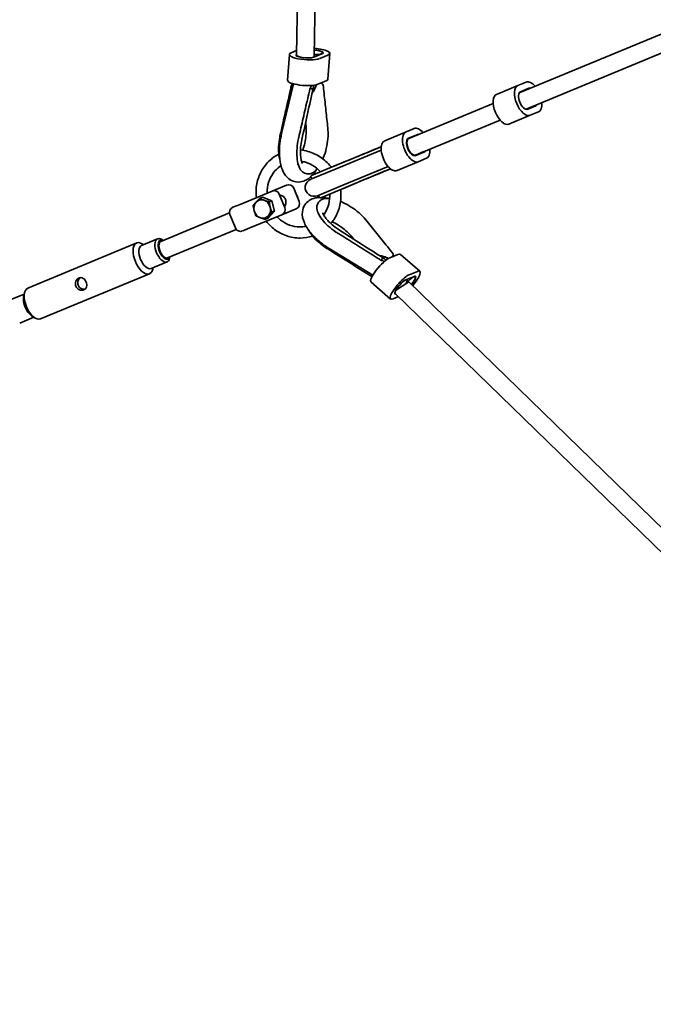
# Model space of a CAD drawing. Units: millimetres. Extents: x -7867 to 6584, y 1639 to 17337.
# Drawn here: x -5184 to -4613, y 6357 to 7243 of the extents above; entities that cross this region are included whole.
import ezdxf

# ---------------------------------------------------------------- set-up
doc = ezdxf.new("R2010")
doc.units = ezdxf.units.MM
doc.layers.add('Widoczne (ISO)', color=7, linetype='Continuous', lineweight=35)

msp = doc.modelspace()

# ---------------------------------------------------------------- linework, layer by layer
at = {"layer": 'Widoczne (ISO)'}
for p, q in [((-4934.56, 7211.61), (-4923.18, 8001.82)), ((-4918.6, 7210.53), (-4907.16, 8005.01)), ((-4585.48, 7239.15), (-4734.04, 7177.62)), ((-4580.71, 7223.81), (-4727.92, 7162.84)), ((-4942.69, 7188.92), (-4941.05, 7212.09)), ((-4934.5, 7215.63), (-4939.4, 7213.6)), ((-4911.67, 7212.64), (-4919.07, 7209.58)), ((-4911.21, 7213.56), (-4911.26, 7212.84)), ((-4906.37, 7189.92), (-4904.73, 7213.1)), ((-4934.61, 7210.92), (-4934.56, 7211.62)), ((-4918.66, 7209.75), (-4918.6, 7210.5)), ((-4913.76, 7208.53), (-4906.37, 7211.59)), ((-4947.98, 7140.9), (-4937.19, 7185.63)), ((-4915.41, 7185.35), (-4908.02, 7188.41)), ((-4912.02, 7186.76), (-4911.92, 7186.03)), ((-4735.21, 7184.17), (-4727.81, 7187.23)), ((-4937.85, 7184.56), (-4938.52, 7184.69)), ((-4921.26, 7181.27), (-4921.93, 7181.41)), ((-4735.21, 7184.17), (-4754.41, 7176.22)), ((-4732.91, 7178.63), (-4725.52, 7181.69)), ((-4757.51, 7167.9), (-4833.53, 7136.41)), ((-4719.01, 7165.99), (-4726.4, 7162.92)), ((-4716.72, 7160.44), (-4724.11, 7157.38)), ((-4751.38, 7153.12), (-4827.41, 7121.63)), ((-4724.11, 7157.38), (-4743.31, 7149.43)), ((-4906.42, 7145.85), (-4906.42, 7145.86)), ((-4855.22, 7134.46), (-4836.02, 7142.41)), ((-4828.63, 7145.48), (-4836.02, 7142.41)), ((-4949.28, 7139.66), (-4949.28, 7139.67)), ((-4834.86, 7135.86), (-4833.54, 7136.41)), ((-4833.72, 7136.87), (-4826.33, 7139.93)), ((-4898.97, 7109.3), (-4858.32, 7126.14)), ((-4820.02, 7124.69), (-4827.41, 7121.63)), ((-4819.83, 7124.23), (-4827.22, 7121.17)), ((-4877.33, 7121.32), (-4900.93, 7111.55)), ((-4877.15, 7121.4), (-4877.15, 7121.4)), ((-4844.12, 7107.67), (-4824.92, 7115.62)), ((-4828.74, 7121.08), (-4827.41, 7121.63)), ((-4824.92, 7115.62), (-4817.53, 7118.68)), ((-4898.97, 7109.3), (-4921.84, 7099.83)), ((-4900.93, 7111.55), (-4921.07, 7103.21)), ((-4900.67, 7111.66), (-4900.66, 7111.66)), ((-4892.85, 7094.52), (-4852.2, 7111.36)), ((-4925.23, 7104.7), (-4926.15, 7104.88)), ((-4921.21, 7100.93), (-4921.61, 7101.9)), ((-4892.65, 7091.55), (-4869.05, 7101.32)), ((-4868.87, 7101.4), (-4868.86, 7101.4)), ((-4956.62, 7089.21), (-4985.43, 7077.28)), ((-4956.62, 7089.21), (-4943.69, 7094.57)), ((-4937.16, 7091.86), (-4932.18, 7079.85)), ((-4915.71, 7085.05), (-4892.85, 7094.52)), ((-4912.79, 7083.21), (-4892.65, 7091.55)), ((-4892.37, 7091.66), (-4892.38, 7091.66)), ((-4965.38, 7083.65), (-4967.71, 7082.68)), ((-4965.38, 7083.65), (-4956.89, 7080.56)), ((-4956.89, 7080.56), (-4959.22, 7079.6)), ((-4956.89, 7080.56), (-4954.32, 7071.12)), ((-4950.09, 7086.51), (-4945.12, 7074.49)), ((-4949.52, 7085.12), (-4948.66, 7085.47)), ((-4933.54, 7083.13), (-4933.24, 7083.25)), ((-4914.67, 7079.21), (-4915.2, 7078.43)), ((-4914.09, 7083.75), (-4914.49, 7084.72)), ((-4985.43, 7077.28), (-4991.89, 7074.6)), ((-4954.32, 7071.12), (-4960.24, 7064.76)), ((-4954.32, 7071.12), (-4956.65, 7070.15)), ((-4947.82, 7067.96), (-4934.89, 7073.32)), ((-4945.69, 7075.88), (-4944.84, 7076.23)), ((-4994.96, 7069.54), (-5056.83, 7043.92)), ((-4994.6, 7068.07), (-4989.63, 7056.06)), ((-4947.82, 7067.96), (-4976.63, 7056.03)), ((-4960.24, 7064.76), (-4962.57, 7063.79)), ((-4872.27, 7063.4), (-4872.28, 7063.41)), ((-4988.84, 7054.76), (-5050.71, 7029.13)), ((-4983.09, 7053.35), (-4976.63, 7056.03)), ((-5059.68, 7046.26), (-5074.08, 7040.29)), ((-5054.66, 7044.82), (-5055.88, 7045.59)), ((-5078.51, 7042.51), (-5176.53, 7001.91)), ((-5072.43, 7040.97), (-5073.46, 7041.63)), ((-4906.95, 7037.47), (-4906.96, 7037.48)), ((-4865.9, 7013.52), (-4905.16, 7037.52)), ((-5048.53, 7030.03), (-5048.85, 7028.62)), ((-4857.72, 7027.87), (-4858.1, 7027.3)), ((-4843.31, 7032.19), (-4850.7, 7029.13)), ((-4847.75, 7031.11), (-4847.31, 7030.53)), ((-4841.08, 7032.28), (-4823.52, 7017.06)), ((-5051.06, 7025.47), (-5065.47, 7019.5)), ((-5063.82, 7020.19), (-5064.08, 7019)), ((-4825.75, 7016.96), (-4833.14, 7013.9)), ((-5067.03, 7014.8), (-5165.04, 6974.2)), ((-4867.13, 7013.82), (-4867.51, 7013.25)), ((-4836.15, 7009.41), (-4828.76, 7012.47)), ((-4835.17, 7009.08), (-4835.74, 7009.58)), ((-4828.32, 7012.62), (-4827.78, 7012.14)), ((-4867.47, 7007.31), (-4849.91, 6992.09)), ((-4833.62, 7007.58), (-4845.36, 6999.74)), ((-4265.28, 6455.37), (-4833.62, 7007.58)), ((-5179.74, 6996.52), (-5192.49, 6991.24)), ((-5180.3, 6994.06), (-5179.47, 6997.71)), ((-4847.69, 6992.18), (-4842.79, 6994.21)), ((-4845.67, 6997.01), (-4846.2, 6997.47)), ((-4278.86, 6446.3), (-4845.68, 6997.02)), ((-5171.13, 6975.73), (-5183.88, 6970.45)), ((-5173.27, 6977.08), (-5170.1, 6975.08))]:
    msp.add_line(p, q, dxfattribs=at)
msp.add_circle((-641.22, 8864.26), 7225.52, dxfattribs=at)
for centre, radius, start, end in [((-4918.78, 7092.44), 8, 112.5, 292.5), ((-4920.69, 7102.28), 1, 112.5, 202.5), ((-4920.29, 7101.31), 1, 202.5, 253.3018), ((-4954.71, 7084.59), 5, 22.5, 112.5), ((-4941.78, 7089.95), 5, 22.5, 112.5), ((-4936.8, 7077.94), 5, 292.5, 22.5), ((-4913.57, 7085.1), 1, 151.6982, 202.5), ((-4913.17, 7084.13), 1, 202.5, 292.5), ((-4989.98, 7069.98), 5, 112.5, 202.5), ((-4949.74, 7072.58), 5, 292.5, 22.5), ((-4985.01, 7057.97), 5, 202.5, 292.5)]:
    msp.add_arc(centre, radius, start, end, dxfattribs=at)
for centre, major_axis, ratio, start_param, end_param in [((-4926.58, 7211.07), (-14.46, 1.03), 0.25, 5.819538, 8.96113), ((-4926.58, 7211.07), (-8.48, 0.6), 0.25, 5.952625, 8.96113), ((-4919.19, 7214.13), (7.98, -0.57), 0.25, 4.806969, 7.787703), ((-4919.19, 7214.13), (8.48, -0.6), 0.25, 5.819538, 7.792434), ((-4919.19, 7214.13), (14.46, -1.03), 0.25, 5.819538, 7.823785), ((-4926.58, 7211.07), (-7.98, 0.57), 0.25, 0.014151, 1.408036), ((-4926.58, 7211.07), (7.98, -0.57), 0.25, 4.479254, 6.301041), ((-4928.23, 7187.89), (-14.46, 1.03), 0.25, 0, 2.677945), ((-4920.84, 7190.95), (14.46, -1.03), 0.25, 5.819538, 6.283185), ((-4722.27, 7173.84), (-5.55, 13.4), 0.5, 5.296819, 6.283185), ((68883.93, -7559.3), (-25253.86, -79583.2), 0.900366, 4.811624, 4.812194), ((-4729.66, 7170.78), (5.55, -13.4), 0.5, 3.141593, 6.283185), ((-4729.66, 7170.78), (3.25, -7.85), 0.5, 3.141593, 6.283185), ((-4722.27, 7173.84), (-3.25, 7.85), 0.5, 5.938484, 6.283185), ((-4748.86, 7162.82), (5.55, -13.4), 0.5, 3.141593, 6.283185), ((-4722.27, 7173.84), (5.55, -13.4), 0.5, 0, 0.986366), ((-4722.27, 7173.84), (3.25, -7.85), 0.5, 0, 0.344701), ((-78879.36, 21618.27), (61300.59, -56794.35), 0.739186, 0.696869, 0.696914), ((-5188.02, 7193.96), (224.72, -182.94), 0.747952, 0.639166, 0.640216), ((-4922.92, 7132.95), (8.06, 26.79), 0.545763, 5.359625, 5.370305), ((-4830.47, 7129.02), (-5.55, 13.4), 0.5, 0, 3.141593), ((-4823.08, 7132.08), (-5.55, 13.4), 0.5, 5.296821, 6.283185), ((-4934.54, 7135.1), (5.17, 27.22), 0.55451, 1.508412, 1.519167), ((-4826.06, 7115.23), (-39.31, -113.93), 0.901601, 4.827434, 4.835565), ((-4684.59, 7087.13), (-84.47, -265.09), 0.897171, 4.813892, 4.814984), ((-4849.67, 7121.06), (-5.55, 13.4), 0.5, 0, 3.141593), ((-4830.47, 7129.02), (3.06, -7.39), 0.5, 3.141593, 6.283185), ((-4830.47, 7129.02), (3.25, -7.85), 0.5, 3.141593, 6.283185), ((-4823.08, 7132.08), (-3.25, 7.85), 0.5, 5.938492, 6.283185), ((-4830.47, 7129.02), (3.06, -7.39), 0.5, 4.712287, 6.285486), ((-4823.08, 7132.08), (3.06, -7.39), 0.5, 6.280884, 6.285486), ((-4823.08, 7132.08), (3.25, -7.85), 0.5, 0, 0.344709), ((-4823.08, 7132.08), (5.55, -13.4), 0.5, 0, 0.986368), ((-4894.74, 7110.15), (-24.13, -12.97), 0.088399, 3.84949, 3.860203), ((-4894.83, 7110.24), (25.23, 9.71), 0.128581, 1.754554, 1.765409), ((-4889.25, 7096.91), (26.24, 7.89), 0.08842, 5.564578, 5.57529), ((-4889.25, 7096.79), (-24.71, -10.98), 0.128575, 1.376184, 1.387038), ((-4965.49, 7073.09), (-3.25, 7.85), 0.866025, 0.377113, 1.424311), ((-4965.49, 7073.09), (-3.25, 7.85), 0.866025, 5.613101, 6.660299), ((-4965.49, 7073.09), (-3.25, 7.85), 0.866025, 4.565904, 5.613101), ((-4965.49, 7073.09), (3.25, -7.85), 0.866025, 4.565904, 5.613101), ((-4965.49, 7073.09), (3.25, -7.85), 0.866025, 0.377113, 1.424311), ((-4965.49, 7073.09), (3.25, -7.85), 0.866025, 5.613101, 6.660299), ((-4893.06, 7060.87), (-24.64, 13.24), 0.545712, 4.054503, 4.065184), ((-4756.88, 7261.89), (247.21, -127.67), 0.897514, 4.609633, 4.610725), ((36852.48, 69557.12), (74033.7, -38366.14), 0.900367, 4.612583, 4.613153), ((-5072.77, 7028.65), (5.74, -13.86), 0.5, 2.526113, 6.898665), ((-5055.37, 7035.86), (-4.31, 10.39), 0.5, 5.667706, 10.040258), ((-5053.77, 7036.52), (3.54, -8.55), 0.5, 2.615677, 6.809101), ((-5053.77, 7036.52), (3.06, -7.39), 0.5, 3.141593, 6.283185), ((-4836.98, 7142.08), (108.58, -52.87), 0.90167, 4.589182, 4.597296), ((-5040.23, 6829.35), (-33.47, -289.37), 0.752142, 2.511135, 2.51218), ((-46893.4, -55394.96), (-3187.26, -83396.23), 0.739209, 2.444724, 2.444769), ((-5069.77, 7029.9), (4.31, -10.39), 0.5, 3.141593, 6.283185), ((-4899.76, 7051.13), (-22.9, 15.59), 0.554499, 1.622425, 1.63318), ((-4857.97, 7018.27), (-9.5, -10.95), 0.25, 3.60524, 6.283185), ((-4850.58, 7021.33), (9.5, 10.95), 0.25, 0, 0.463648), ((-4833.02, 7006.1), (9.5, 10.95), 0.25, 4.742585, 6.746833), ((-4840.41, 7003.04), (-9.5, -10.95), 0.25, 3.60524, 6.746833), ((-4840.41, 7003.04), (-5.57, -6.42), 0.25, 3.60524, 6.613745), ((-4840.41, 7003.04), (5.24, 6.04), 0.25, 5.45228, 8.593888), ((-4833.02, 7006.1), (5.24, 6.04), 0.25, 4.778667, 8.016901), ((-4833.02, 7006.1), (5.57, 6.42), 0.25, 4.773937, 6.746833), ((-5170.78, 6988.06), (5.74, -13.86), 0.5, 3.141593, 6.283185), ((-5173.79, 6986.81), (-4.31, 10.39), 0.5, 0.61548, 2.526113)]:
    msp.add_ellipse(centre, major_axis=major_axis, ratio=ratio, start_param=start_param, end_param=end_param, dxfattribs=at)
for points, knots in [([(-4939.08, 7184.7), (-4938.77, 7185.02), (-4938.45, 7185.34), (-4938.04, 7185.71), (-4937.98, 7185.77), (-4937.91, 7185.83)], [0.1497924, 0.1497924, 0.1497924, 0.1497924, 0.3012428, 0.3012428, 0.3302758, 0.3302758, 0.3302758, 0.3302758]), ([(-4910.84, 7185.34), (-4911.07, 7185.5), (-4911.32, 7185.66), (-4911.82, 7185.97), (-4912.09, 7186.13), (-4912.47, 7186.35), (-4912.58, 7186.41), (-4912.69, 7186.48)], [0.1416409, 0.1416409, 0.1416409, 0.1416409, 0.272218, 0.272218, 0.4027951, 0.4027951, 0.4528866, 0.4528866, 0.4528866, 0.4528866]), ([(-4910.87, 7184.33), (-4910.87, 7184.34), (-4910.87, 7184.34), (-4910.79, 7184.42), (-4910.73, 7184.51), (-4910.65, 7184.69), (-4910.63, 7184.78), (-4910.61, 7184.97), (-4910.63, 7185.06), (-4910.7, 7185.22), (-4910.76, 7185.29), (-4910.84, 7185.34), (-4910.84, 7185.34), (-4910.84, 7185.34)], [-0.0005035, -0.0005035, -0.0005035, -0.0005035, 0, 0, 0.0358084, 0.0358084, 0.0708787, 0.0708787, 0.11018, 0.11018, 0.1474256, 0.1474256, 0.147923, 0.147923, 0.147923, 0.147923]), ([(-4949.28, 7139.67), (-4948.6, 7142.67), (-4947.92, 7145.67), (-4946.57, 7151.67), (-4945.89, 7154.67), (-4944.53, 7160.66), (-4943.85, 7163.66), (-4942.5, 7169.66), (-4941.82, 7172.66), (-4940.46, 7178.65), (-4939.79, 7181.65), (-4939.11, 7184.65)], [0, 0, 0, 0, 0.923546, 0.923546, 1.847093, 1.847093, 2.770639, 2.770639, 3.694186, 3.694186, 4.617732, 4.617732, 4.617732, 4.617732]), ([(-4939.11, 7184.65), (-4939.1, 7184.69), (-4939.08, 7184.71), (-4938.99, 7184.75), (-4938.93, 7184.76), (-4938.77, 7184.75), (-4938.68, 7184.73), (-4938.58, 7184.7)], [0.0768194, 0.0768194, 0.0768194, 0.0768194, 0.11018, 0.11018, 0.1474256, 0.1474256, 0.184324, 0.184324, 0.184324, 0.184324]), ([(-4937.48, 7184.44), (-4937.49, 7184.45), (-4937.5, 7184.45), (-4937.62, 7184.5), (-4937.73, 7184.53), (-4937.84, 7184.55)], [-0.03990205, -0.03990205, -0.03990205, -0.03990205, -0.03676472, -0.03676472, 0, 0, 0, 0]), ([(-4922.55, 7181.27), (-4923.22, 7178.31), (-4923.89, 7175.36), (-4925.23, 7169.46), (-4925.9, 7166.52), (-4927.24, 7160.64), (-4927.92, 7157.71), (-4929.26, 7151.86), (-4929.93, 7148.95), (-4931.27, 7143.14), (-4931.95, 7140.24), (-4932.62, 7137.36)], [-1.5309667, -1.5309667, -1.5309667, -1.5309667, -1.4945131, -1.4945131, -1.4580594, -1.4580594, -1.4216058, -1.4216058, -1.3851522, -1.3851522, -1.3486985, -1.3486985, -1.3486985, -1.3486985]), ([(-4921.94, 7181.41), (-4922.05, 7181.43), (-4922.15, 7181.44), (-4922.32, 7181.43), (-4922.39, 7181.42), (-4922.5, 7181.36), (-4922.54, 7181.32), (-4922.55, 7181.27)], [-0.1585237, -0.1585237, -0.1585237, -0.1585237, -0.1216656, -0.1216656, -0.0836219, -0.0836219, -0.0430662, -0.0430662, -0.0430662, -0.0430662]), ([(-4921.1, 7184.25), (-4921.17, 7184.02), (-4921.26, 7183.79), (-4921.45, 7183.32), (-4921.56, 7183.07), (-4921.8, 7182.57), (-4921.93, 7182.32), (-4922.22, 7181.82), (-4922.37, 7181.57), (-4922.53, 7181.32)], [1.2104834, 1.2104834, 1.2104834, 1.2104834, 1.290286, 1.290286, 1.3748388, 1.3748388, 1.4593917, 1.4593917, 1.5439445, 1.5439445, 1.5439445, 1.5439445]), ([(-4919.96, 7180.57), (-4919.97, 7180.57), (-4919.97, 7180.57), (-4919.97, 7180.62), (-4920, 7180.67), (-4920.09, 7180.78), (-4920.14, 7180.84), (-4920.3, 7180.95), (-4920.4, 7181.01), (-4920.62, 7181.12), (-4920.73, 7181.16), (-4920.97, 7181.23), (-4921.09, 7181.25), (-4921.2, 7181.26)], [-0.184409, -0.184409, -0.184409, -0.184409, -0.1839065, -0.1839065, -0.1481793, -0.1481793, -0.1131883, -0.1131883, -0.0739761, -0.0739761, -0.0368149, -0.0368149, 0, 0, 0, 0]), ([(-4916.48, 7184.99), (-4917.27, 7183.01), (-4918.16, 7180.96), (-4919.55, 7178.62), (-4920.02, 7177.91), (-4920.54, 7177.34)], [-1.2013896, -1.2013896, -1.2013896, -1.2013896, -0.5212217, -0.5212217, -0.2421901, -0.2421901, -0.2421901, -0.2421901]), ([(-4920.46, 7184.3), (-4920.46, 7184.3), (-4920.46, 7184.29), (-4920.46, 7184.27), (-4920.47, 7184.27), (-4920.47, 7184.26)], [0.299874698, 0.299874698, 0.299874698, 0.299874698, 0.302527647, 0.302527647, 0.305482411, 0.305482411, 0.305482411, 0.305482411]), ([(-4919.31, 7184.43), (-4919.3, 7184.36), (-4919.3, 7184.29), (-4919.28, 7183.98), (-4919.28, 7183.73), (-4919.31, 7183.24), (-4919.33, 7183), (-4919.4, 7182.52), (-4919.44, 7182.27), (-4919.5, 7182.03)], [0.4572134, 0.4572134, 0.4572134, 0.4572134, 0.4847236, 0.4847236, 0.5813364, 0.5813364, 0.6779493, 0.6779493, 0.7745621, 0.7745621, 0.7745621, 0.7745621]), ([(-4916.82, 7184.89), (-4916.94, 7184.52), (-4917.05, 7184.16), (-4917.39, 7183.15), (-4917.62, 7182.53), (-4918.1, 7181.37), (-4918.34, 7180.83), (-4918.85, 7179.82), (-4919.1, 7179.36), (-4919.36, 7178.94)], [-0.9944787, -0.9944787, -0.9944787, -0.9944787, -0.9342327, -0.9342327, -0.8229582, -0.8229582, -0.7116838, -0.7116838, -0.6004093, -0.6004093, -0.6004093, -0.6004093]), ([(-4906.42, 7145.86), (-4906.7, 7148.47), (-4906.98, 7151.08), (-4907.54, 7156.29), (-4907.82, 7158.9), (-4908.38, 7164.12), (-4908.66, 7166.72), (-4909.22, 7171.94), (-4909.5, 7174.55), (-4910.06, 7179.76), (-4910.34, 7182.37), (-4910.62, 7184.98)], [0, 0, 0, 0, 0.924011, 0.924011, 1.848023, 1.848023, 2.772034, 2.772034, 3.696045, 3.696045, 4.620057, 4.620057, 4.620057, 4.620057]), ([(-4921.69, 7102.22), (-4922.49, 7101.49), (-4923.34, 7100.81), (-4925.41, 7099.41), (-4926.68, 7098.73), (-4930.19, 7097.46), (-4932.63, 7097.12), (-4936.9, 7097.76), (-4938.69, 7098.44), (-4941.94, 7100.46), (-4943.34, 7101.82), (-4946.08, 7105.39), (-4947.18, 7107.72), (-4949.11, 7113.49), (-4949.7, 7117.08), (-4950.14, 7124.56), (-4950, 7128.42), (-4949.19, 7135.18), (-4948.67, 7138.07), (-4947.98, 7140.9)], [2.890939, 2.890939, 2.890939, 2.890939, 3.011677, 3.011677, 3.166636, 3.166636, 3.402362, 3.402362, 3.583877, 3.583877, 3.786829, 3.786829, 4.073501, 4.073501, 4.454008, 4.454008, 4.819505, 4.819505, 5.088884, 5.088884, 5.088884, 5.088884]), ([(-4926.04, 7147.4), (-4925.88, 7145.82), (-4925.83, 7144.03), (-4925.96, 7140.09), (-4926.17, 7137.92), (-4926.87, 7133.47), (-4927.37, 7131.21), (-4928.3, 7127.98), (-4928.63, 7126.94), (-4928.99, 7125.94)], [1.2411251, 1.2411251, 1.2411251, 1.2411251, 1.4923565, 1.4923565, 1.7628281, 1.7628281, 2.0418536, 2.0418536, 2.18032, 2.18032, 2.18032, 2.18032]), ([(-4910.84, 7118.18), (-4910.41, 7119.18), (-4910.01, 7120.22), (-4908.68, 7123.98), (-4907.9, 7126.86), (-4906.76, 7132.68), (-4906.39, 7135.63), (-4906.13, 7140.96), (-4906.17, 7143.36), (-4906.4, 7145.59)], [3.980115, 3.980115, 3.980115, 3.980115, 4.109102, 4.109102, 4.433999, 4.433999, 4.75815, 4.75815, 5.04206, 5.04206, 5.04206, 5.04206]), ([(-4949.44, 7116.24), (-4949.88, 7117.71), (-4950.22, 7119.35), (-4950.76, 7123.58), (-4950.85, 7126.3), (-4950.59, 7131.97), (-4950.23, 7134.91), (-4949.57, 7138.34), (-4949.46, 7138.86), (-4949.35, 7139.37)], [4.1077086, 4.1077086, 4.1077086, 4.1077086, 4.3364814, 4.3364814, 4.660368, 4.660368, 4.9842545, 4.9842545, 5.0420602, 5.0420602, 5.0420602, 5.0420602]), ([(-4932.83, 7136.41), (-4933.48, 7133.52), (-4933.93, 7130.56), (-4934.38, 7124.81), (-4934.39, 7122.01), (-4933.94, 7116.83), (-4933.49, 7114.46), (-4932.14, 7110.38), (-4931.26, 7108.67), (-4929.06, 7106.1), (-4927.75, 7105.24), (-4926.25, 7104.9), (-4926.2, 7104.89), (-4926.15, 7104.88)], [1.230309, 1.230309, 1.230309, 1.230309, 1.554484, 1.554484, 1.879131, 1.879131, 2.205181, 2.205181, 2.531231, 2.531231, 2.850168, 2.850168, 2.860558, 2.860558, 2.860558, 2.860558]), ([(-4929.82, 7135.37), (-4930.31, 7133.13), (-4930.67, 7130.84), (-4931.08, 7126.44), (-4931.14, 7124.34), (-4930.99, 7120.63), (-4930.79, 7119.01), (-4930.29, 7116.52), (-4929.99, 7115.58), (-4929.5, 7114.42), (-4929.31, 7114.13), (-4929.26, 7114.06), (-4929.26, 7114.06), (-4929.26, 7114.06)], [1.241125, 1.241125, 1.241125, 1.241125, 1.520524, 1.520524, 1.796441, 1.796441, 2.057155, 2.057155, 2.289801, 2.289801, 2.488869, 2.488869, 2.513592, 2.513592, 2.513592, 2.513592]), ([(-4931.05, 7126.18), (-4928.8, 7125.98), (-4926.57, 7125.57), (-4920.41, 7123.88), (-4916.6, 7122.13), (-4909.63, 7117.5), (-4906.48, 7114.6), (-4903.64, 7111.05), (-4903.46, 7110.82), (-4903.27, 7110.58)], [0.4556498, 0.4556498, 0.4556498, 0.4556498, 0.6313613, 0.6313613, 0.9503055, 0.9503055, 1.2720753, 1.2720753, 1.2947625, 1.2947625, 1.2947625, 1.2947625]), ([(-4900.66, 7111.66), (-4897.87, 7112.81), (-4895.08, 7113.96), (-4889.5, 7116.27), (-4886.71, 7117.42), (-4881.13, 7119.72), (-4878.34, 7120.87), (-4872.76, 7123.17), (-4869.97, 7124.32), (-4864.39, 7126.62), (-4861.6, 7127.77), (-4858.81, 7128.92)], [0, 0, 0, 0, 0.920619, 0.920619, 1.841238, 1.841238, 2.761858, 2.761858, 3.682477, 3.682477, 4.603096, 4.603096, 4.603096, 4.603096]), ([(-4858.28, 7129.17), (-4859.04, 7128.86), (-4859.8, 7128.54), (-4862.4, 7127.47), (-4864.25, 7126.71), (-4867.93, 7125.19), (-4869.78, 7124.44), (-4873.46, 7122.92), (-4875.3, 7122.16), (-4877.15, 7121.4)], [2.090989, 2.090989, 2.090989, 2.090989, 2.471428, 2.471428, 3.392062, 3.392062, 4.312695, 4.312695, 5.233329, 5.233329, 5.233329, 5.233329]), ([(-4858.81, 7128.92), (-4858.81, 7128.92), (-4858.81, 7128.93), (-4858.78, 7128.93), (-4858.76, 7128.91), (-4858.7, 7128.84), (-4858.66, 7128.78), (-4858.58, 7128.62), (-4858.54, 7128.53), (-4858.46, 7128.32), (-4858.42, 7128.21), (-4858.38, 7128.09)], [0.0295043, 0.0295043, 0.0295043, 0.0295043, 0.0358084, 0.0358084, 0.0708787, 0.0708787, 0.11018, 0.11018, 0.1474256, 0.1474256, 0.184324, 0.184324, 0.184324, 0.184324]), ([(-4970.76, 7083.36), (-4970.93, 7084.86), (-4971.03, 7086.37), (-4971.06, 7092.13), (-4970.43, 7096.36), (-4967.89, 7104.35), (-4965.99, 7108.1), (-4961.14, 7114.72), (-4958.19, 7117.6), (-4953.49, 7120.85), (-4952.07, 7121.7), (-4950.59, 7122.45)], [5.006108, 5.006108, 5.006108, 5.006108, 5.12071, 5.12071, 5.443872, 5.443872, 5.764728, 5.764728, 6.082622, 6.082622, 6.212543, 6.212543, 6.212543, 6.212543]), ([(-4930.1, 7115.99), (-4928.86, 7115.8), (-4927.64, 7115.52), (-4923.49, 7114.28), (-4920.66, 7112.9), (-4916.22, 7109.8), (-4914.49, 7108.28), (-4912.94, 7106.57)], [0.5210219, 0.5210219, 0.5210219, 0.5210219, 0.6535256, 0.6535256, 0.9746519, 0.9746519, 1.2050298, 1.2050298, 1.2050298, 1.2050298]), ([(-4961.03, 7087.39), (-4961.03, 7087.56), (-4961.03, 7087.72), (-4961.06, 7091.03), (-4960.61, 7094.15), (-4958.8, 7100.03), (-4957.43, 7102.8), (-4953.91, 7107.72), (-4951.75, 7109.87), (-4949.07, 7111.75), (-4948.82, 7111.92), (-4948.58, 7112.08)], [5.102209, 5.102209, 5.102209, 5.102209, 5.119096, 5.119096, 5.434437, 5.434437, 5.75289, 5.75289, 6.075832, 6.075832, 6.108184, 6.108184, 6.108184, 6.108184]), ([(-4933.54, 7113.26), (-4933.54, 7113.26), (-4933.47, 7113.29), (-4933.27, 7113.32), (-4933.19, 7113.33), (-4933.09, 7113.33)], [3.1593076, 3.1593076, 3.1593076, 3.1593076, 3.2674276, 3.2674276, 3.3257982, 3.3257982, 3.3257982, 3.3257982]), ([(-4925.23, 7104.7), (-4923.95, 7104.45), (-4922.61, 7104.61), (-4919.84, 7105.74), (-4918.41, 7106.79), (-4916.67, 7108.59), (-4916.3, 7109), (-4915.93, 7109.45)], [2.8605578, 2.8605578, 2.8605578, 2.8605578, 3.1384359, 3.1384359, 3.4505251, 3.4505251, 3.5366584, 3.5366584, 3.5366584, 3.5366584]), ([(-4915.91, 7109.43), (-4916.28, 7108.82), (-4916.67, 7108.23), (-4918.09, 7106.14), (-4919.19, 7104.75), (-4920.4, 7103.48)], [2.5564284, 2.5564284, 2.5564284, 2.5564284, 2.6309561, 2.6309561, 2.8244101, 2.8244101, 2.8244101, 2.8244101]), ([(-4850.58, 7109.04), (-4853.37, 7107.88), (-4856.15, 7106.73), (-4861.72, 7104.41), (-4864.51, 7103.25), (-4870.08, 7100.93), (-4872.87, 7099.77), (-4878.44, 7097.45), (-4881.23, 7096.3), (-4886.8, 7093.98), (-4889.58, 7092.82), (-4892.37, 7091.66)], [0.630233, 0.630233, 0.630233, 0.630233, 1.550852, 1.550852, 2.471471, 2.471471, 3.392091, 3.392091, 4.31271, 4.31271, 5.233329, 5.233329, 5.233329, 5.233329]), ([(-4868.86, 7101.4), (-4867.02, 7102.17), (-4865.18, 7102.93), (-4861.5, 7104.47), (-4859.66, 7105.23), (-4855.99, 7106.77), (-4854.15, 7107.53), (-4851.55, 7108.62), (-4850.79, 7108.93), (-4850.03, 7109.25)], [0, 0, 0, 0, 0.920634, 0.920634, 1.841267, 1.841267, 2.761901, 2.761901, 3.14234, 3.14234, 3.14234, 3.14234]), ([(-4850.58, 7109.04), (-4850.58, 7109.04), (-4850.57, 7109.05), (-4850.56, 7109.06), (-4850.55, 7109.09), (-4850.56, 7109.19), (-4850.58, 7109.25), (-4850.63, 7109.42), (-4850.67, 7109.52), (-4850.76, 7109.72), (-4850.81, 7109.83), (-4850.86, 7109.94)], [-0.1544691, -0.1544691, -0.1544691, -0.1544691, -0.1481793, -0.1481793, -0.1131883, -0.1131883, -0.0739761, -0.0739761, -0.0368149, -0.0368149, 0, 0, 0, 0]), ([(-4894.99, 7090.58), (-4894.86, 7089.62), (-4894.77, 7088.66), (-4894.44, 7083.44), (-4894.83, 7079.17), (-4896.91, 7071.02), (-4898.59, 7067.15), (-4901.68, 7062.36), (-4902.6, 7061.1), (-4903.6, 7059.91)], [1.8468302, 1.8468302, 1.8468302, 1.8468302, 1.9199892, 1.9199892, 2.2434421, 2.2434421, 2.5647961, 2.5647961, 2.6859428, 2.6859428, 2.6859428, 2.6859428]), ([(-4949.73, 7085.64), (-4949.27, 7085.62), (-4948.8, 7085.53), (-4947.78, 7085.18), (-4947.25, 7084.89), (-4946.27, 7084.15), (-4945.83, 7083.7), (-4945.08, 7082.69), (-4944.77, 7082.12), (-4944.32, 7080.93), (-4944.18, 7080.31), (-4944.07, 7079.07), (-4944.11, 7078.44), (-4944.35, 7077.27), (-4944.56, 7076.71), (-4945.03, 7075.9), (-4945.24, 7075.62), (-4945.47, 7075.36)], [1.957508, 1.957508, 1.957508, 1.957508, 2.226483, 2.226483, 2.546729, 2.546729, 2.863051, 2.863051, 3.177678, 3.177678, 3.49193, 3.49193, 3.806798, 3.806798, 4.123765, 4.123765, 4.325677, 4.325677, 4.325677, 4.325677]), ([(-4905.16, 7037.52), (-4908.39, 7039.5), (-4911.5, 7041.73), (-4917.21, 7046.57), (-4919.81, 7049.16), (-4924.33, 7054.67), (-4926.23, 7057.58), (-4928.9, 7063.74), (-4929.73, 7067.07), (-4929.07, 7072.8), (-4928.32, 7075.02), (-4925.99, 7078.47), (-4924.61, 7079.78), (-4921.38, 7081.87), (-4919.51, 7082.57), (-4916.41, 7083.26), (-4915.17, 7083.41), (-4913.92, 7083.46)], [1.194302, 1.194302, 1.194302, 1.194302, 1.544758, 1.544758, 1.898008, 1.898008, 2.267884, 2.267884, 2.641218, 2.641218, 2.862623, 2.862623, 3.043798, 3.043798, 3.253094, 3.253094, 3.392247, 3.392247, 3.392247, 3.392247]), ([(-4904.74, 7082.43), (-4905.56, 7082.5), (-4906.35, 7082.54), (-4909.14, 7082.47), (-4910.91, 7082.08), (-4913.3, 7080.78), (-4914.09, 7080.07), (-4914.67, 7079.21)], [2.7465269, 2.7465269, 2.7465269, 2.7465269, 2.8702619, 2.8702619, 3.2011658, 3.2011658, 3.4226276, 3.4226276, 3.4226276, 3.4226276]), ([(-4912.12, 7083.48), (-4911.26, 7083.46), (-4910.39, 7083.4), (-4907.94, 7083.13), (-4906.35, 7082.84), (-4904.74, 7082.45)], [3.4587752, 3.4587752, 3.4587752, 3.4587752, 3.5539506, 3.5539506, 3.7267569, 3.7267569, 3.7267569, 3.7267569]), ([(-4904.66, 7086.57), (-4904.52, 7083.59), (-4904.81, 7080.62), (-4906.25, 7074.78), (-4907.45, 7071.92), (-4909.39, 7068.83), (-4909.75, 7068.3), (-4910.13, 7067.78)], [1.9365629, 1.9365629, 1.9365629, 1.9365629, 2.235141, 2.235141, 2.5528981, 2.5528981, 2.6205707, 2.6205707, 2.6205707, 2.6205707]), ([(-4872.44, 7063.61), (-4874.08, 7065.61), (-4876.04, 7067.61), (-4880.4, 7071.4), (-4882.79, 7073.19), (-4887.78, 7076.4), (-4890.37, 7077.82), (-4893.61, 7079.29), (-4894.29, 7079.58), (-4894.96, 7079.85)], [1.241125, 1.241125, 1.241125, 1.241125, 1.568232, 1.568232, 1.892955, 1.892955, 2.217117, 2.217117, 2.303071, 2.303071, 2.303071, 2.303071]), ([(-4915.2, 7078.43), (-4915.92, 7077.35), (-4916.28, 7076.04), (-4916.3, 7073.05), (-4915.89, 7071.33), (-4914.3, 7067.65), (-4913.09, 7065.67), (-4910, 7061.69), (-4908.12, 7059.68), (-4903.89, 7055.85), (-4901.55, 7054.02), (-4898.6, 7052.04), (-4898.12, 7051.72), (-4897.63, 7051.41)], [3.422628, 3.422628, 3.422628, 3.422628, 3.700506, 3.700506, 4.012595, 4.012595, 4.338645, 4.338645, 4.664694, 4.664694, 4.989623, 4.989623, 5.052876, 5.052876, 5.052876, 5.052876]), ([(-4920.05, 7048.73), (-4923.71, 7047.52), (-4927.56, 7046.91), (-4935.48, 7046.93), (-4939.55, 7047.61), (-4947.34, 7050.26), (-4951.06, 7052.23), (-4957.22, 7056.85), (-4959.76, 7059.33), (-4961.96, 7062.11)], [3.212235, 3.212235, 3.212235, 3.212235, 3.514272, 3.514272, 3.830936, 3.830936, 4.150427, 4.150427, 4.418669, 4.418669, 4.418669, 4.418669]), ([(-4925.96, 7057.48), (-4927.87, 7057.08), (-4929.84, 7056.89), (-4934.86, 7056.98), (-4937.91, 7057.55), (-4943.72, 7059.67), (-4946.48, 7061.21), (-4950.11, 7064.07), (-4951.21, 7065.07), (-4952.23, 7066.14)], [3.316594, 3.316594, 3.316594, 3.316594, 3.529106, 3.529106, 3.854057, 3.854057, 4.174335, 4.174335, 4.322567, 4.322567, 4.322567, 4.322567]), ([(-4914.13, 7067.55), (-4914.23, 7067.45), (-4914.32, 7067.38), (-4914.45, 7067.3), (-4914.49, 7067.28), (-4914.49, 7067.28)], [2.9573872, 2.9573872, 2.9573872, 2.9573872, 3.0407577, 3.0407577, 3.1238777, 3.1238777, 3.1238777, 3.1238777]), ([(-4910.9, 7069.74), (-4910.9, 7069.74), (-4910.87, 7069.55), (-4910.63, 7068.81), (-4910.37, 7068.22), (-4909.52, 7066.69), (-4908.89, 7065.72), (-4907.16, 7063.5), (-4906.02, 7062.24), (-4903.3, 7059.58), (-4901.68, 7058.19), (-4898.75, 7055.96), (-4897.5, 7055.09), (-4896.23, 7054.28)], [3.769593, 3.769593, 3.769593, 3.769593, 3.933176, 3.933176, 4.124591, 4.124591, 4.342853, 4.342853, 4.589842, 4.589842, 4.857811, 4.857811, 5.04206, 5.04206, 5.04206, 5.04206]), ([(-4902.31, 7061.54), (-4901.96, 7061.37), (-4901.6, 7061.19), (-4899.33, 7060.05), (-4897.38, 7058.91), (-4893.59, 7056.38), (-4891.76, 7054.98), (-4888.47, 7052.15), (-4887.02, 7050.71), (-4885.55, 7049.03), (-4885.29, 7048.74), (-4885.05, 7048.44)], [4.1028653, 4.1028653, 4.1028653, 4.1028653, 4.1539316, 4.1539316, 4.4281797, 4.4281797, 4.707737, 4.707737, 4.9820259, 4.9820259, 5.0420602, 5.0420602, 5.0420602, 5.0420602]), ([(-4847.57, 7032.77), (-4849.22, 7034.82), (-4850.87, 7036.86), (-4854.16, 7040.94), (-4855.81, 7042.98), (-4859.1, 7047.07), (-4860.74, 7049.11), (-4864.04, 7053.19), (-4865.68, 7055.23), (-4868.98, 7059.32), (-4870.62, 7061.36), (-4872.27, 7063.4)], [0.613272, 0.613272, 0.613272, 0.613272, 1.537284, 1.537284, 2.461295, 2.461295, 3.385306, 3.385306, 4.309318, 4.309318, 5.233329, 5.233329, 5.233329, 5.233329]), ([(-4907.21, 7037.64), (-4909.7, 7039.23), (-4912.09, 7041.01), (-4916.45, 7044.77), (-4918.41, 7046.75), (-4921.51, 7050.48), (-4922.72, 7052.23), (-4923.63, 7053.93)], [1.2411251, 1.2411251, 1.2411251, 1.2411251, 1.5650116, 1.5650116, 1.8888981, 1.8888981, 2.1754768, 2.1754768, 2.1754768, 2.1754768]), ([(-4896.8, 7050.89), (-4894.29, 7049.33), (-4891.77, 7047.75), (-4886.71, 7044.6), (-4884.17, 7043.01), (-4879.09, 7039.83), (-4876.54, 7038.23), (-4871.43, 7035.02), (-4868.88, 7033.41), (-4863.76, 7030.19), (-4861.19, 7028.58), (-4858.63, 7026.96)], [1.3486985, 1.3486985, 1.3486985, 1.3486985, 1.3851522, 1.3851522, 1.4216058, 1.4216058, 1.4580594, 1.4580594, 1.4945131, 1.4945131, 1.5309667, 1.5309667, 1.5309667, 1.5309667]), ([(-4867.95, 7012.86), (-4870.55, 7014.5), (-4873.15, 7016.14), (-4878.35, 7019.42), (-4880.95, 7021.06), (-4886.15, 7024.35), (-4888.75, 7025.99), (-4893.95, 7029.27), (-4896.55, 7030.91), (-4901.75, 7034.19), (-4904.35, 7035.83), (-4906.95, 7037.47)], [0.615597, 0.615597, 0.615597, 0.615597, 1.539143, 1.539143, 2.46269, 2.46269, 3.386236, 3.386236, 4.309783, 4.309783, 5.233329, 5.233329, 5.233329, 5.233329]), ([(-4859.99, 7031.17), (-4859.41, 7031.13), (-4858.8, 7031.03), (-4856.79, 7030.59), (-4855.25, 7030.05), (-4853.12, 7029.22), (-4852.41, 7028.93), (-4851.71, 7028.63)], [-1.2114947, -1.2114947, -1.2114947, -1.2114947, -1.0052739, -1.0052739, -0.5060493, -0.5060493, -0.2642545, -0.2642545, -0.2642545, -0.2642545]), ([(-4858.1, 7027.3), (-4858.17, 7027.2), (-4858.23, 7027.13), (-4858.36, 7027.01), (-4858.42, 7026.97), (-4858.54, 7026.93), (-4858.59, 7026.93), (-4858.63, 7026.96)], [0, 0, 0, 0, 0.0367647, 0.0367647, 0.0747121, 0.0747121, 0.1151652, 0.1151652, 0.1151652, 0.1151652]), ([(-4858.58, 7026.94), (-4858.29, 7026.88), (-4858.01, 7026.81), (-4857.45, 7026.65), (-4857.18, 7026.57), (-4856.66, 7026.39), (-4856.41, 7026.29), (-4855.93, 7026.09), (-4855.71, 7025.99), (-4855.5, 7025.88)], [-1.5439445, -1.5439445, -1.5439445, -1.5439445, -1.4593917, -1.4593917, -1.3748388, -1.3748388, -1.290286, -1.290286, -1.2104834, -1.2104834, -1.2104834, -1.2104834]), ([(-4858.03, 7030.86), (-4857.55, 7030.75), (-4857.04, 7030.61), (-4855.97, 7030.25), (-4855.41, 7030.04), (-4854.25, 7029.55), (-4853.65, 7029.28), (-4852.7, 7028.81), (-4852.37, 7028.63), (-4852.02, 7028.45)], [0.6004093, 0.6004093, 0.6004093, 0.6004093, 0.7116838, 0.7116838, 0.8229582, 0.8229582, 0.9342327, 0.9342327, 0.9944787, 0.9944787, 0.9944787, 0.9944787]), ([(-4857.3, 7029.29), (-4857.3, 7029.29), (-4857.3, 7029.28), (-4857.27, 7029.24), (-4857.25, 7029.19), (-4857.23, 7029.05), (-4857.24, 7028.97), (-4857.26, 7028.77), (-4857.29, 7028.66), (-4857.38, 7028.44), (-4857.43, 7028.32), (-4857.55, 7028.11), (-4857.61, 7028.01), (-4857.68, 7027.92)], [-0.0005035, -0.0005035, -0.0005035, -0.0005035, 0, 0, 0.0358084, 0.0358084, 0.0708787, 0.0708787, 0.11018, 0.11018, 0.1474256, 0.1474256, 0.184324, 0.184324, 0.184324, 0.184324]), ([(-4855.93, 7028.58), (-4855.73, 7028.45), (-4855.52, 7028.31), (-4855.13, 7028.01), (-4854.94, 7027.86), (-4854.58, 7027.53), (-4854.41, 7027.36), (-4854.2, 7027.12), (-4854.15, 7027.07), (-4854.1, 7027.02)], [0.3987633, 0.3987633, 0.3987633, 0.3987633, 0.4953761, 0.4953761, 0.5919889, 0.5919889, 0.6886018, 0.6886018, 0.716112, 0.716112, 0.716112, 0.716112]), ([(-4855.05, 7026.32), (-4855.04, 7026.32), (-4855.03, 7026.31), (-4855.02, 7026.3), (-4855.01, 7026.3), (-4855.01, 7026.29)], [-0.003826828, -0.003826828, -0.003826828, -0.003826828, 0, 0, 0.003392158, 0.003392158, 0.003392158, 0.003392158]), ([(-4848.21, 7033.05), (-4848.2, 7033.05), (-4848.2, 7033.05), (-4848.09, 7033.05), (-4847.99, 7033.02), (-4847.8, 7032.95), (-4847.72, 7032.91), (-4847.58, 7032.79), (-4847.52, 7032.71), (-4847.46, 7032.54), (-4847.45, 7032.45), (-4847.47, 7032.36), (-4847.47, 7032.36), (-4847.47, 7032.36)], [-0.184409, -0.184409, -0.184409, -0.184409, -0.1839065, -0.1839065, -0.1481793, -0.1481793, -0.1131883, -0.1131883, -0.0739761, -0.0739761, -0.0368149, -0.0368149, -0.0363186, -0.0363186, -0.0363186, -0.0363186]), ([(-4847.98, 7030.25), (-4847.95, 7030.37), (-4847.91, 7030.49), (-4847.8, 7030.92), (-4847.72, 7031.22), (-4847.59, 7031.8), (-4847.53, 7032.09), (-4847.47, 7032.36)], [0.7204388, 0.7204388, 0.7204388, 0.7204388, 0.7705302, 0.7705302, 0.9011073, 0.9011073, 1.0316845, 1.0316845, 1.0316845, 1.0316845]), ([(-5125.98, 7000.39), (-5126.56, 7000.15), (-5127.27, 7000.02), (-5128.73, 7000.05), (-5129.48, 7000.21), (-5130.81, 7000.76), (-5131.48, 7001.18), (-5132.59, 7002.25), (-5133.03, 7002.9), (-5133.59, 7004.25), (-5133.74, 7005.03), (-5133.71, 7006.57), (-5133.53, 7007.34), (-5132.98, 7008.66), (-5132.56, 7009.31), (-5131.56, 7010.37), (-5130.96, 7010.77), (-5129.79, 7011.26), (-5129.15, 7011.37), (-5127.89, 7011.25), (-5127.28, 7011.02), (-5126.22, 7010.37), (-5125.69, 7009.89), (-5124.77, 7008.74), (-5124.39, 7008.06), (-5123.83, 7006.72), (-5123.62, 7005.96), (-5123.46, 7004.5), (-5123.49, 7003.79), (-5123.78, 7002.57), (-5124.06, 7001.98), (-5124.86, 7001.01), (-5125.39, 7000.63), (-5125.98, 7000.39)], [0, 0, 0, 0, 0.21914, 0.21914, 0.438279, 0.438279, 0.657234, 0.657234, 0.87619, 0.87619, 1.095145, 1.095145, 1.3141, 1.3141, 1.53324, 1.53324, 1.752379, 1.752379, 1.971519, 1.971519, 2.190659, 2.190659, 2.409614, 2.409614, 2.628569, 2.628569, 2.847524, 2.847524, 3.066479, 3.066479, 3.285619, 3.285619, 3.504759, 3.504759, 3.504759, 3.504759]), ([(-5129.18, 7011.31), (-5129.39, 7011.15), (-5129.58, 7010.97), (-5130.3, 7010.24), (-5130.75, 7009.58), (-5131.37, 7008.24), (-5131.58, 7007.47), (-5131.65, 7005.91), (-5131.51, 7005.12), (-5130.95, 7003.76), (-5130.49, 7003.1), (-5129.33, 7002.05), (-5128.64, 7001.65), (-5127.26, 7001.14), (-5126.47, 7000.99), (-5125.45, 7000.98), (-5125.18, 7001), (-5124.92, 7001.03)], [1.920196, 1.920196, 1.920196, 1.920196, 1.999169, 1.999169, 2.22171, 2.22171, 2.443325, 2.443325, 2.664941, 2.664941, 2.886557, 2.886557, 3.108173, 3.108173, 3.330714, 3.330714, 3.409687, 3.409687, 3.409687, 3.409687]), ([(-4867.95, 7012.86), (-4867.92, 7012.84), (-4867.88, 7012.84), (-4867.8, 7012.87), (-4867.75, 7012.91), (-4867.64, 7013.03), (-4867.59, 7013.11), (-4867.54, 7013.2)], [-0.1072611, -0.1072611, -0.1072611, -0.1072611, -0.0739761, -0.0739761, -0.0368149, -0.0368149, 0, 0, 0, 0]), ([(-4866.27, 7012.87), (-4866.36, 7012.87), (-4866.45, 7012.86), (-4867, 7012.84), (-4867.45, 7012.83), (-4867.9, 7012.84)], [0.8430496, 0.8430496, 0.8430496, 0.8430496, 0.8720825, 0.8720825, 1.023533, 1.023533, 1.023533, 1.023533]), ([(-4866.94, 7014.16), (-4866.95, 7014.15), (-4866.95, 7014.14), (-4867.01, 7014.02), (-4867.06, 7013.92), (-4867.12, 7013.82)], [0.11852034, 0.11852034, 0.11852034, 0.11852034, 0.12166563, 0.12166563, 0.15852366, 0.15852366, 0.15852366, 0.15852366])]:
    msp.add_open_spline(points, degree=3, knots=knots, dxfattribs=at)
for points in [[(-4938.52, 7184.69), (-4938.54, 7184.69), (-4938.56, 7184.7), (-4938.58, 7184.7)], [(-4937.85, 7184.56), (-4937.85, 7184.55), (-4937.84, 7184.55), (-4937.84, 7184.55)], [(-4921.94, 7181.41), (-4921.94, 7181.41), (-4921.93, 7181.41), (-4921.93, 7181.41)], [(-4921.2, 7181.26), (-4921.22, 7181.27), (-4921.24, 7181.27), (-4921.26, 7181.27)], [(-4858.81, 7128.92), (-4858.64, 7128.96), (-4858.47, 7128.99), (-4858.29, 7129.01)], [(-4858.36, 7128.03), (-4858.37, 7128.05), (-4858.38, 7128.07), (-4858.38, 7128.09)], [(-4850.86, 7109.94), (-4850.87, 7109.96), (-4850.88, 7109.97), (-4850.89, 7109.99)], [(-4850.15, 7109.35), (-4850.29, 7109.24), (-4850.43, 7109.14), (-4850.57, 7109.05)], [(-4949.35, 7085.61), (-4949.43, 7085.51), (-4949.51, 7085.4), (-4949.59, 7085.28)], [(-4945.62, 7075.72), (-4945.49, 7075.69), (-4945.36, 7075.67), (-4945.23, 7075.65)], [(-4858.1, 7027.3), (-4858.1, 7027.3), (-4858.1, 7027.3), (-4858.1, 7027.3)], [(-4857.72, 7027.87), (-4857.71, 7027.89), (-4857.7, 7027.9), (-4857.68, 7027.92)], [(-4867.54, 7013.2), (-4867.53, 7013.22), (-4867.52, 7013.23), (-4867.51, 7013.25)], [(-4867.12, 7013.82), (-4867.13, 7013.82), (-4867.13, 7013.82), (-4867.13, 7013.82)]]:
    msp.add_open_spline(points, degree=3, dxfattribs=at)
for points, weights in [([(-4973.63, 7076.32), (-4972.39, 7077.88), (-4971.02, 7079.35)], [1, 1.0379548493, 1]), ([(-4971.02, 7079.35), (-4969.65, 7080.83), (-4967.71, 7082.68)], [1, 1.0379548493, 1]), ([(-4967.71, 7082.68), (-4965.79, 7081.71), (-4963.82, 7081)], [1, 1.0379548493, 1]), ([(-4963.82, 7081), (-4961.85, 7080.28), (-4959.22, 7079.6)], [1, 1.0379548493, 1]), ([(-4959.22, 7079.6), (-4958.88, 7076.92), (-4958.29, 7074.73)], [1, 1.0379548493, 1]), ([(-4933.24, 7083.25), (-4934.03, 7084.94), (-4934.88, 7086.36)], [1, 1.0549664586, 1.07087278719]), ([(-4933.37, 7082.73), (-4933.31, 7082.99), (-4933.24, 7083.25)], [1.0168882532, 1.00896347798, 1]), ([(-4972.69, 7071.45), (-4973.29, 7073.64), (-4973.63, 7076.32)], [1, 1.0379548493, 1]), ([(-4971.06, 7066.87), (-4972.1, 7069.26), (-4972.69, 7071.45)], [1, 1.0379548493, 1]), ([(-4956.65, 7070.15), (-4958.59, 7068.3), (-4959.96, 7066.83)], [1, 1.0379548493, 1]), ([(-4958.29, 7074.73), (-4957.69, 7072.54), (-4956.65, 7070.15)], [1, 1.0379548493, 1]), ([(-4967.16, 7065.19), (-4969.13, 7065.9), (-4971.06, 7066.87)], [1, 1.0379548493, 1]), ([(-4962.57, 7063.79), (-4965.2, 7064.47), (-4967.16, 7065.19)], [1, 1.0379548493, 1]), ([(-4959.96, 7066.83), (-4961.34, 7065.35), (-4962.57, 7063.79)], [1, 1.0379548493, 1])]:
    msp.add_rational_spline(points, weights, degree=2, dxfattribs=at)

doc.saveas('drawing.dxf')
